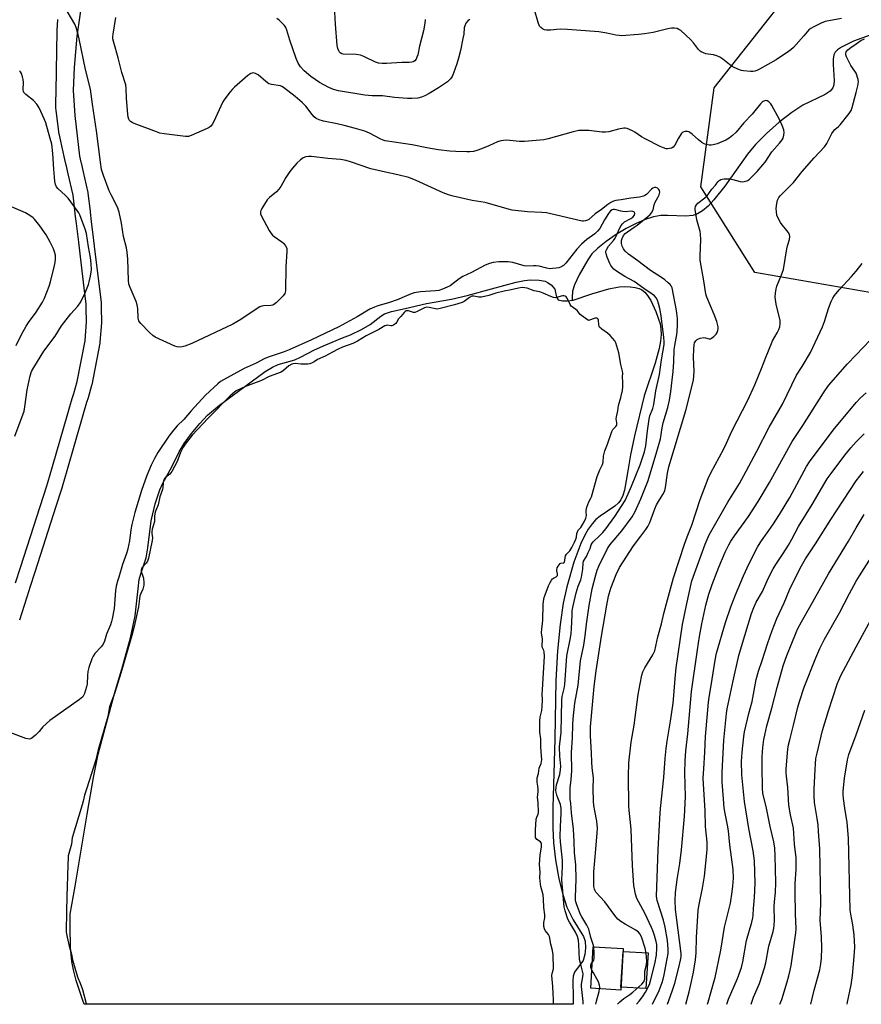
# Model space of a CAD drawing. Units: inches. Extents: x 1213766 to 1219766, y 513458 to 517458.
# Drawn here: x 1217664 to 1218002, y 513458 to 513853 of the extents above; entities that cross this region are included whole.
import ezdxf

# ---------------------------------------------------------------- set-up
doc = ezdxf.new("R2010")
doc.units = ezdxf.units.IN
doc.header["$MEASUREMENT"] = 0
for name, color, linetype in [('BLDG-Footprint', 5, 'Continuous'), ('CULTRL-Pad', 6, 'Continuous'), ('HYDRO-Single Line Stream', 4, 'Continuous'), ('HYDRO-Water Body', 4, 'Continuous'), ('NTRL-Trees', 3, 'Continuous'), ('TRANS-Street Sidewalk', 7, 'Continuous'), ('Undefined', 1, 'Continuous')]:
    doc.layers.add(name, color=color, linetype=linetype)

msp = doc.modelspace()

# ---------------------------------------------------------------- linework, layer by layer
at = {"layer": 'BLDG-Footprint', "elevation": 254.36}
msp.add_lwpolyline([(1217906.55, 513480.43), (1217905.54, 513463.79), (1217893.56, 513464.51), (1217894.56, 513481.15)], close=True, dxfattribs=at)
at = {"layer": 'CULTRL-Pad'}
msp.add_lwpolyline([(1217916.51, 513478.74), (1217915.64, 513464.4), (1217905.61, 513465), (1217906.48, 513479.35)], close=True, dxfattribs=at)
at = {"layer": 'HYDRO-Single Line Stream'}
msp.add_lwpolyline([(1218017.63, 513851.28), (1217998.94, 513844.65), (1217994.11, 513842.26), (1217992.59, 513841.22), (1217991.62, 513840.28), (1217991.05, 513839.1), (1217990.79, 513837.41), (1217990.78, 513835.25), (1217991.18, 513828.8), (1217991.05, 513827.08), (1217990.72, 513825.96), (1217989.6, 513824.59), (1217987.66, 513823.24), (1217978.71, 513818.97), (1217974.28, 513816.08), (1217969.2, 513812.15), (1217964.01, 513807.58), (1217959.68, 513803.23), (1217956.46, 513799.29), (1217947.41, 513786.48), (1217942.99, 513780.9), (1217940.63, 513778.43), (1217938.42, 513776.56), (1217936.37, 513775.3), (1217934.47, 513774.63), (1217931.63, 513774.42), (1217924.37, 513774.72), (1217921.6, 513774.66), (1217918.71, 513774.14), (1217915.38, 513773.08), (1217911.7, 513771.51), (1217907.8, 513769.5), (1217903.69, 513767.04), (1217899.66, 513764.27), (1217896.33, 513761.61), (1217893.97, 513759.29), (1217892.36, 513756.95), (1217888.84, 513750.86), (1217887, 513746.82), (1217886.19, 513744.3), (1217886.05, 513741.74), (1217886.11, 513740.7)], dxfattribs=at)
at = {"layer": 'HYDRO-Water Body'}
msp.add_lwpolyline([(1217882.21, 513740.42), (1217884.21, 513740.37), (1217886.42, 513740.75), (1217893.97, 513743.24), (1217900.8, 513745.25), (1217905, 513746.1), (1217907.03, 513746.19), (1217909.41, 513746.07), (1217911.38, 513745.81), (1217913, 513745.39), (1217914, 513744.87), (1217915.21, 513743.86), (1217916.34, 513742.52), (1217917.6, 513740.59), (1217919.7, 513736.21), (1217921.36, 513731.19), (1217921.69, 513729.15), (1217921.73, 513726.91), (1217921.46, 513724.2), (1217920.93, 513721.35), (1217919.32, 513715.44), (1217914.99, 513702.27), (1217911.12, 513686.25), (1217909.51, 513678.58), (1217908.38, 513672.24), (1217907.04, 513664.49), (1217906.41, 513662.31), (1217905.63, 513660.58), (1217904.61, 513659.32), (1217903.18, 513658.07), (1217897.25, 513653.98), (1217895.57, 513652.65), (1217894.05, 513650.99), (1217892.46, 513648.74), (1217890.99, 513646.15), (1217889.5, 513642.97), (1217886.74, 513635.5), (1217883.87, 513625.6), (1217882.45, 513619.12), (1217881.23, 513610.58), (1217880.22, 513600.02), (1217879.48, 513587.99), (1217879.08, 513564.66), (1217878.3, 513536.89), (1217878.33, 513528.95), (1217878.61, 513522.89), (1217879.42, 513516.05), (1217880.77, 513508.47), (1217882.3, 513502.1), (1217883.96, 513497.09), (1217886.48, 513492.03), (1217889.91, 513486.34), (1217890.56, 513485.36), (1217891.24, 513483.48), (1217891.44, 513480.82), (1217891.16, 513478.13), (1217890.44, 513475.71), (1217886.96, 513470.94), (1217886.48, 513469.4), (1217886.29, 513467.53), (1217886.52, 513460.85), (1217886.51, 513458.1), (1217690.25, 513458.12), (1217689.66, 513459.57), (1217687.05, 513467.66), (1217685.97, 513471.89), (1217685.29, 513475.32), (1217684.79, 513480.9), (1217684.56, 513489.33), (1217684.56, 513494.23), (1217686.66, 513505.44), (1217691.38, 513534.39), (1217693.94, 513549.1), (1217695.85, 513558.44), (1217699.21, 513570.88), (1217702.47, 513583.23), (1217705.67, 513593.58), (1217708.82, 513605.14), (1217710.72, 513613.99), (1217711.92, 513624.85), (1217712.36, 513628.55), (1217712.96, 513630.86), (1217715.11, 513637.28), (1217715.84, 513641.26), (1217717.13, 513652.14), (1217718.71, 513658.93), (1217720.54, 513664.56), (1217721.81, 513667.22), (1217725.36, 513673.8), (1217728.33, 513679.86), (1217730.37, 513683.2), (1217733.24, 513687.14), (1217736.62, 513691.23), (1217739.73, 513694.56), (1217744.5, 513698.58), (1217754.68, 513706.01), (1217762.9, 513712.02), (1217765.79, 513713.78), (1217768.08, 513714.86), (1217774.75, 513716.71), (1217777.1, 513717.77), (1217782.64, 513720.77), (1217787.15, 513722.83), (1217793.92, 513725.61), (1217797.09, 513726.85), (1217801.5, 513728.93), (1217804.98, 513730.95), (1217809.25, 513734.23), (1217810.7, 513735.17), (1217813.61, 513736.2), (1217819.09, 513737.4), (1217827.61, 513739.38), (1217837.67, 513741.04), (1217843.96, 513742.51), (1217853.76, 513745.2), (1217863.57, 513747.87), (1217867, 513748.57), (1217869.41, 513748.86), (1217872.83, 513748.77), (1217875.21, 513748.32), (1217876.18, 513747.85), (1217877.58, 513746.85), (1217878.49, 513745.96), (1217879.11, 513745.07), (1217879.85, 513741.88), (1217880.39, 513740.89)], close=True, dxfattribs=at)
at = {"layer": 'NTRL-Trees'}
msp.add_lwpolyline([(1218105.68, 513804.19), (1218011.73, 513742.76), (1217959.33, 513751.8), (1217937.65, 513786.12), (1217943.07, 513825.87), (1217990.05, 513885.5), (1218058.7, 513954.15), (1218127.36, 514028.23), (1218188.79, 514049.91), (1218233.96, 514033.65), (1218262.87, 513988.48), (1218257.45, 513936.09), (1218192.4, 513867.43)], close=True, dxfattribs=at)
at = {"layer": 'TRANS-Street Sidewalk'}
for points in [[(1217689.67, 513863.43, 0), (1217687.26, 513846.59, 0), (1217686.17, 513834.05, 0), (1217685.84, 513824.81, 0), (1217686.49, 513814.82, 0), (1217688.38, 513798.45, 0), (1217688.9, 513796.14, 0), (1217688.98, 513795.77, 0), (1217689.67, 513792.73, 0), (1217691.65, 513783.95, 0), (1217691.67, 513783.81, 0), (1217691.7, 513783.65, 0), (1217692.59, 513776.36, 0), (1217692.63, 513775.98, 0), (1217693.09, 513772.21, 0), (1217694, 513764.68, 0), (1217694.57, 513760.08, 0), (1217696.51, 513744.11, 0), (1217697.03, 513739.82, 0), (1217697.05, 513739.49, 0), (1217697.07, 513737.61, 0), (1217697.14, 513731.91, 0), (1217697.13, 513731.66, 0), (1217696.54, 513723.78, 0), (1217696.5, 513723.46, 0), (1217693.29, 513706.78, 0), (1217693.22, 513706.51, 0), (1217691.78, 513701.55, 0), (1217691.21, 513699.6, 0), (1217690.27, 513696.36, 0), (1217689.45, 513693.54, 0), (1217683.25, 513672.2, 0), (1217681.38, 513665.75, 0), (1217681.35, 513665.67, 0), (1217680.94, 513664.38, 0), (1217678.85, 513657.83, 0), (1217670.43, 513631.59, 0), (1217668.45, 513625.42, 0), (1217668.01, 513624.06, 0), (1217664.23, 513612.27, 0)], [(1217662.73, 513627.26, 0), (1217664.71, 513633.43, 0), (1217675.23, 513666.22, 0), (1217675.63, 513667.48, 0), (1217677.49, 513673.88, 0), (1217683.69, 513695.22, 0), (1217684.51, 513698.04, 0), (1217685.45, 513701.27, 0), (1217686.02, 513703.23, 0), (1217687.42, 513708.05, 0), (1217690.57, 513724.4, 0), (1217691.14, 513731.98, 0), (1217691.07, 513737.53, 0), (1217691.05, 513739.26, 0), (1217690.55, 513743.39, 0), (1217688.61, 513759.36, 0), (1217688.05, 513763.96, 0), (1217687.13, 513771.49, 0), (1217686.67, 513775.27, 0), (1217686.63, 513775.66, 0), (1217685.76, 513782.78, 0), (1217683.82, 513791.41, 0), (1217683.12, 513794.47, 0), (1217683.04, 513794.84, 0), (1217682.52, 513797.13, 0), (1217680.58, 513805.75, 0), (1217680.28, 513807.09, 0), (1217680.25, 513807.24, 0), (1217680.23, 513807.37, 0), (1217679.01, 513816.77, 0), (1217678.88, 513817.86, 0), (1217678.85, 513818.26, 0), (1217678.86, 513819.03, 0), (1217679.09, 513831.66, 0), (1217679.12, 513833.4, 0), (1217679.24, 513840.13, 0), (1217679.3, 513843.39, 0), (1217679.35, 513846.04, 0), (1217679.39, 513848.47, 0), (1217679.4, 513848.6, 0), (1217679.41, 513848.89, 0), (1217679.68, 513853.34, 0)]]:
    msp.add_polyline3d(points, dxfattribs=at)
at = {"layer": 'Undefined'}
for points, elevation in [([(1217894.73, 513481.14), (1217894.51, 513482.08), (1217893.63, 513484.92), (1217893.07, 513487.2), (1217892.72, 513488.26), (1217891.97, 513489.83), (1217889.96, 513493.14), (1217889.41, 513494.18), (1217887.9, 513498.03), (1217887.57, 513499.16), (1217887.46, 513499.92), (1217887.44, 513501.06), (1217887.69, 513508.31), (1217887.52, 513514.01), (1217887.07, 513518.91), (1217886.9, 513523.38), (1217886.59, 513528.43), (1217885.78, 513534.94), (1217885.58, 513538.62), (1217885.33, 513540.4), (1217885.26, 513541.54), (1217885.33, 513544.98), (1217885.67, 513548.29), (1217885.91, 513551.86), (1217885.8, 513559.09), (1217886.26, 513565.09), (1217886.31, 513570.36), (1217886.43, 513572.65), (1217887.17, 513578.94), (1217888.44, 513586.14), (1217889.47, 513595.88), (1217890.78, 513602.29), (1217891.29, 513605.94), (1217891.82, 513610.63), (1217892.87, 513618.19), (1217894.11, 513624.8), (1217895.54, 513630.48), (1217896.16, 513632.36), (1217896.82, 513633.97), (1217900.21, 513640.98), (1217901.37, 513642.61), (1217906.06, 513648.08), (1217910.12, 513653.77), (1217911.33, 513655.84), (1217913.6, 513660.95), (1217916.51, 513668.34), (1217920.1, 513680.01), (1217921.52, 513685.06), (1217922.16, 513689.43), (1217922.55, 513691.46), (1217924.5, 513697.59), (1217925.18, 513700.56), (1217925.66, 513704.04), (1217926.61, 513712.01), (1217926.85, 513715.95), (1217927, 513720.92), (1217927.23, 513722.48), (1217928.14, 513726.9), (1217928.25, 513728.06), (1217928.33, 513730.69), (1217928.32, 513733.31), (1217927.97, 513736.51), (1217926.17, 513745.69), (1217925.81, 513746.47), (1217925.47, 513746.92), (1217924.63, 513747.71), (1217923.26, 513748.81), (1217921.89, 513749.79), (1217917.45, 513752.66), (1217912.47, 513756.5), (1217909.6, 513758.45), (1217908.67, 513759.18), (1217907.37, 513760.4), (1217906.65, 513761.32), (1217906.15, 513762.37), (1217905.89, 513763.48), (1217905.93, 513764.6), (1217906.13, 513765.43), (1217906.74, 513766.7), (1217907.35, 513767.47), (1217908.25, 513768.17), (1217910.98, 513769.93), (1217912.17, 513770.8), (1217916.48, 513774.34), (1217917.34, 513775.13), (1217917.89, 513775.77), (1217918.53, 513776.92), (1217919.03, 513778.97), (1217919.38, 513779.97), (1217920.49, 513781.92), (1217920.97, 513782.96), (1217921.27, 513784.02), (1217921.17, 513784.75), (1217920.9, 513785.18), (1217920.31, 513785.7), (1217919.71, 513785.92), (1217919.09, 513785.9), (1217918.44, 513785.61), (1217917.98, 513785.26), (1217915.86, 513783.09), (1217915.23, 513782.68), (1217914.73, 513782.47), (1217913.11, 513782.1), (1217909.58, 513781.68), (1217905.8, 513780.96), (1217903.62, 513780.67), (1217902.61, 513780.41), (1217901.58, 513779.9), (1217900.36, 513779.1), (1217897.82, 513777.03), (1217895.32, 513775.3), (1217892.72, 513773.11), (1217892.23, 513772.83), (1217891.47, 513772.54), (1217890.67, 513772.39), (1217890.12, 513772.41), (1217875.73, 513775.7), (1217873.91, 513775.88), (1217868.13, 513776.16), (1217861.96, 513776.82), (1217859.96, 513777.33), (1217851.21, 513779.89), (1217845.91, 513780.76), (1217838.29, 513782.47), (1217836.43, 513783), (1217834.31, 513783.8), (1217823.41, 513788.74), (1217820.54, 513789.9), (1217816.09, 513791.02), (1217811.11, 513792.08), (1217805.29, 513793.45), (1217797.1, 513796.22), (1217795.4, 513796.72), (1217793.06, 513797.14), (1217788.08, 513797.54), (1217781.45, 513798.3), (1217780.32, 513798.35), (1217779.21, 513798.19), (1217778.15, 513797.79), (1217777.03, 513796.98), (1217775.59, 513795.64), (1217773.88, 513793.7), (1217772.82, 513792.31), (1217771.15, 513789.88), (1217769.12, 513786.35), (1217768.36, 513785.19), (1217767.36, 513784.18), (1217764.64, 513781.97), (1217763.66, 513780.92), (1217761.48, 513777.43), (1217761.1, 513776.67), (1217760.94, 513776.17), (1217760.98, 513775.4), (1217761.29, 513774.63), (1217764.49, 513768.69), (1217765.24, 513767.45), (1217765.78, 513766.8), (1217766.42, 513766.26), (1217769.62, 513764.1), (1217770.22, 513763.62), (1217771.07, 513762.56), (1217771.52, 513761.59), (1217771.61, 513760.19), (1217771.19, 513754.11), (1217771, 513744.5), (1217770.78, 513743.43), (1217770.14, 513742.5), (1217767.39, 513739.75), (1217766.26, 513738.86), (1217765.75, 513738.66), (1217765.2, 513738.56), (1217762.26, 513738.42), (1217761.49, 513738.27), (1217760.75, 513738.01), (1217759.24, 513737.13), (1217753.14, 513733), (1217749.88, 513731.13), (1217733.47, 513723.32), (1217730.64, 513722.17), (1217729.52, 513721.95), (1217728.36, 513721.87), (1217727.51, 513721.93), (1217726.67, 513722.18), (1217718.78, 513725.83), (1217717.78, 513726.47), (1217716.49, 513727.67), (1217712.94, 513731.29), (1217712.4, 513731.96), (1217712.13, 513732.45), (1217711.92, 513733.5), (1217711.75, 513737.32), (1217711.52, 513738.77), (1217711.04, 513740.13), (1217708.66, 513745.77), (1217708.21, 513747.11), (1217707.99, 513748.74), (1217707.74, 513757.12), (1217707.49, 513759.96), (1217707.22, 513761.65), (1217706.05, 513766.28), (1217705.27, 513771.66), (1217704.27, 513775.95), (1217703.78, 513777.63), (1217703.21, 513778.89), (1217701.04, 513782.97), (1217700.27, 513784.58), (1217697.92, 513790.71), (1217697.2, 513793.19), (1217696.73, 513796.07), (1217695.23, 513808.6), (1217693.57, 513819.4), (1217692.77, 513825.38), (1217690.82, 513833.23), (1217688.27, 513845.65), (1217687.85, 513847.35), (1217687.03, 513850.15), (1217686.47, 513851.49), (1217682.06, 513859.01)], 254), ([(1217827.04, 513853.3), (1217826.96, 513851.88), (1217826.46, 513848.78), (1217824.84, 513842.6), (1217824.11, 513839.21), (1217823.78, 513838.16), (1217823.44, 513837.43), (1217822.97, 513836.81), (1217822.29, 513836.36), (1217821.77, 513836.19), (1217820.6, 513836.1), (1217817.73, 513836.14), (1217811.53, 513835.65), (1217809.8, 513835.67), (1217808.3, 513835.88), (1217807.19, 513836.22), (1217802.52, 513838.53), (1217801.19, 513839.05), (1217799.44, 513839.27), (1217794.15, 513839.47), (1217793.65, 513839.61), (1217793.03, 513839.96), (1217792.68, 513840.27), (1217792.37, 513840.72), (1217791.98, 513841.76), (1217791.79, 513842.91), (1217791.04, 513851.42), (1217790.74, 513858.67)], 260), ([(1217994.23, 513853.8), (1217987.64, 513852.56), (1217986, 513851.93), (1217982.79, 513850.31), (1217981.87, 513849.76), (1217981.08, 513849.13), (1217979.09, 513846.77), (1217974.87, 513842.12), (1217973.85, 513841.15), (1217972.93, 513840.45), (1217967.92, 513837.1), (1217961.2, 513833.37), (1217960.16, 513832.86), (1217959.37, 513832.59), (1217958.55, 513832.46), (1217957.7, 513832.46), (1217954.83, 513832.7), (1217953.99, 513832.86), (1217953.18, 513833.14), (1217951.08, 513834.08), (1217949.82, 513834.77), (1217946.59, 513837.43), (1217945.38, 513838.2), (1217944.09, 513838.72), (1217942.77, 513839.12), (1217940.59, 513839.42), (1217939.75, 513839.62), (1217937.86, 513840.38), (1217937.39, 513840.68), (1217936.79, 513841.27), (1217934.72, 513844.01), (1217933.53, 513845.29), (1217929.64, 513848.88), (1217928.94, 513849.39), (1217928.17, 513849.72), (1217927.06, 513849.92), (1217925.93, 513849.93), (1217924.5, 513849.65), (1217918.55, 513848.16), (1217915.08, 513847.55), (1217912.73, 513847.28), (1217905.84, 513846.85), (1217904.96, 513846.87), (1217903.54, 513847.04), (1217899.97, 513847.86), (1217896.83, 513848.37), (1217884.16, 513849.37), (1217881.31, 513849.46), (1217877.44, 513849.03), (1217876.58, 513849), (1217875.75, 513849.07), (1217874.96, 513849.24), (1217874.21, 513849.56), (1217873.54, 513850.07), (1217873.02, 513850.73), (1217872.48, 513852.09), (1217870.91, 513857.29)], 258), ([(1217904.24, 513458.1), (1217905.23, 513459.14), (1217906.85, 513460.44), (1217909.23, 513462.08), (1217910.37, 513462.96), (1217913.99, 513466.13), (1217914.78, 513467.08), (1217914.99, 513467.49), (1217915.18, 513468.22), (1217915.2, 513471.33), (1217915.85, 513473.95), (1217915.99, 513475.35), (1217915.83, 513478.47), (1217915.43, 513480.67), (1217913.88, 513485.15), (1217913.28, 513486.38), (1217912.73, 513487.01), (1217911.64, 513487.83), (1217907.3, 513490.23), (1217905.58, 513491.37), (1217904.46, 513492.27), (1217903.17, 513493.76), (1217899.16, 513499.24), (1217895.58, 513503.11), (1217895.27, 513503.59), (1217894.98, 513504.35), (1217894.83, 513505.42), (1217894.77, 513507.09), (1217894.83, 513511.32), (1217895.51, 513520.42), (1217896.17, 513526.91), (1217896.27, 513528.77), (1217895.99, 513531.63), (1217895.14, 513535.8), (1217894.83, 513537.86), (1217894.68, 513539.58), (1217894.49, 513544.59), (1217894.63, 513548.97), (1217894.16, 513553.06), (1217893.99, 513555.26), (1217893.88, 513558.99), (1217893.45, 513565.81), (1217893.45, 513569.43), (1217894.94, 513585.63), (1217895.77, 513591.9), (1217897.88, 513605.86), (1217899.96, 513618.34), (1217900.68, 513621.89), (1217901.62, 513625.17), (1217903.69, 513630.61), (1217905.12, 513633.4), (1217910.72, 513642.06), (1217913.59, 513645.97), (1217915.69, 513648.65), (1217916.48, 513649.85), (1217917.2, 513651.43), (1217919.23, 513656.96), (1217919.9, 513658.59), (1217920.66, 513659.89), (1217922.52, 513662.68), (1217923.26, 513664.14), (1217923.59, 513665.53), (1217924.4, 513671.26), (1217924.92, 513673.8), (1217931.75, 513696.45), (1217933.58, 513703.73), (1217934.71, 513708.76), (1217934.94, 513710.16), (1217935.07, 513712.14), (1217934.83, 513717.86), (1217934.88, 513721.04), (1217935, 513722.76), (1217935.23, 513723.57), (1217935.65, 513724.31), (1217936.23, 513724.91), (1217936.71, 513725.19), (1217937.51, 513725.48), (1217938.91, 513725.72), (1217939.64, 513725.63), (1217941.09, 513725.19), (1217941.56, 513725.23), (1217942, 513725.43), (1217942.87, 513726.06), (1217943.86, 513727.04), (1217944.31, 513727.74), (1217944.57, 513728.56), (1217944.66, 513729.14), (1217944.63, 513729.96), (1217944.43, 513731.03), (1217944.11, 513732.12), (1217943.09, 513734.9), (1217940.13, 513741.95), (1217939.87, 513742.76), (1217939.59, 513744.03), (1217938.93, 513748.42), (1217937.47, 513756.79), (1217937.44, 513758.55), (1217937.71, 513765.08), (1217937.6, 513767.14), (1217937.38, 513768.31), (1217936.17, 513772.96), (1217935.81, 513774.69), (1217935.46, 513776.98), (1217935.45, 513777.55), (1217935.56, 513778.24), (1217935.94, 513779.01), (1217936.47, 513779.59), (1217939.38, 513781.8), (1217940.23, 513782.54), (1217942.17, 513785.21), (1217943.64, 513786.89), (1217944.51, 513788.14), (1217945.07, 513788.7), (1217945.74, 513789.13), (1217946.24, 513789.3), (1217947.07, 513789.4), (1217949.39, 513789.33), (1217950.52, 513789.14), (1217953.52, 513788.31), (1217954.33, 513788.2), (1217955.11, 513788.27), (1217956.11, 513788.55), (1217956.57, 513788.78), (1217957.22, 513789.27), (1217960.26, 513792.3), (1217962.61, 513794.95), (1217963.51, 513796.11), (1217966.24, 513800.2), (1217969.34, 513803.74), (1217970.4, 513805.07), (1217970.81, 513805.78), (1217971.09, 513806.86), (1217971.16, 513807.99), (1217970.99, 513809.12), (1217970.39, 513810.78), (1217969.35, 513813.23), (1217966.24, 513818.84), (1217965.75, 513819.52), (1217964.98, 513820.25), (1217964.33, 513820.65), (1217963.66, 513820.77), (1217962.73, 513820.42), (1217962.3, 513820.12), (1217961.7, 513819.56), (1217958.36, 513815.32), (1217955.02, 513811.93), (1217951.94, 513808.18), (1217950.42, 513806.78), (1217949.03, 513805.66), (1217947.78, 513804.92), (1217944.33, 513803.43), (1217942.68, 513803.03), (1217941.84, 513802.94), (1217941, 513802.95), (1217939.9, 513803.15), (1217939.11, 513803.43), (1217938.13, 513804), (1217936.75, 513805.03), (1217934.23, 513807.34), (1217933.36, 513808.01), (1217932.87, 513808.23), (1217932.35, 513808.34), (1217931.28, 513808.38), (1217930.56, 513808.18), (1217930.16, 513807.86), (1217929.81, 513807.44), (1217928.75, 513805.69), (1217927.29, 513802.95), (1217926.64, 513802.14), (1217925.97, 513801.77), (1217925.2, 513801.54), (1217924.4, 513801.43), (1217923.85, 513801.47), (1217922.72, 513801.79), (1217921.33, 513802.36), (1217915.37, 513805.4), (1217913.95, 513806.23), (1217911.27, 513808.11), (1217910.26, 513808.71), (1217908.17, 513809.54), (1217907.36, 513809.71), (1217906.81, 513809.72), (1217904.61, 513809.38), (1217900.78, 513808.31), (1217899.51, 513808.11), (1217898.09, 513808.15), (1217892.79, 513808.76), (1217890.18, 513808.86), (1217888.75, 513808.81), (1217886.42, 513808.29), (1217876.39, 513805.46), (1217874.65, 513805.09), (1217866.94, 513804.35), (1217864.89, 513804.42), (1217859.73, 513804.88), (1217858.58, 513804.82), (1217857.45, 513804.64), (1217856.08, 513804.2), (1217852.64, 513802.58), (1217849.7, 513801.4), (1217847.81, 513800.7), (1217846.41, 513800.37), (1217844.97, 513800.2), (1217843.79, 513800.19), (1217839.34, 513800.32), (1217836.99, 513800.52), (1217832.35, 513801.09), (1217827.81, 513801.88), (1217821.92, 513803.03), (1217811.04, 513804.68), (1217810.23, 513804.91), (1217809, 513805.46), (1217804.78, 513807.77), (1217802.83, 513808.47), (1217799.13, 513809.59), (1217794.56, 513810.74), (1217791.7, 513811.42), (1217786.24, 513812.51), (1217784.59, 513813.02), (1217783.34, 513813.64), (1217782.49, 513814.34), (1217781.76, 513815.17), (1217779.12, 513818.59), (1217777.68, 513820.07), (1217774.97, 513822.4), (1217770.24, 513826.05), (1217769.5, 513826.49), (1217768.96, 513826.68), (1217765.47, 513827.26), (1217764.37, 513827.59), (1217763.17, 513828.41), (1217760.01, 513831.16), (1217759.05, 513831.68), (1217758.08, 513831.89), (1217757.61, 513831.86), (1217757.11, 513831.67), (1217755.95, 513830.84), (1217750.56, 513826.23), (1217749.75, 513825.39), (1217748.81, 513824.26), (1217746.64, 513821.48), (1217745.83, 513820.26), (1217742.12, 513812.18), (1217741.58, 513811.15), (1217741.07, 513810.49), (1217740.39, 513810), (1217739.62, 513809.6), (1217733.13, 513806.73), (1217732.03, 513806.41), (1217730.88, 513806.39), (1217722.38, 513807.45), (1217720.65, 513807.75), (1217719.24, 513808.22), (1217710.3, 513811.67), (1217709.49, 513812.02), (1217708.77, 513812.46), (1217708.43, 513812.85), (1217708.19, 513813.33), (1217707.94, 513814.15), (1217707.73, 513815.3), (1217707.21, 513821.69), (1217707.1, 513825.64), (1217706.91, 513827.06), (1217705.31, 513832.11), (1217703.82, 513837.95), (1217702.1, 513844.13), (1217701.78, 513845.55), (1217701.72, 513846.35), (1217701.8, 513847.5), (1217702.87, 513854.19)], 256), ([(1217845.06, 513853.39), (1217844.35, 513852.89), (1217843.45, 513851.81), (1217842.94, 513850.82), (1217842.77, 513850.04), (1217842.53, 513847.52), (1217842.25, 513845.78), (1217841.28, 513840.89), (1217840.49, 513837.78), (1217839.84, 513835.54), (1217838.42, 513831.74), (1217837.85, 513830.42), (1217837.26, 513829.49), (1217836.76, 513828.97), (1217836, 513828.33), (1217832.49, 513825.92), (1217828.7, 513823.65), (1217826.88, 513822.66), (1217825.54, 513822.16), (1217824.15, 513821.82), (1217821.79, 513821.64), (1217820.02, 513821.65), (1217814.74, 513822.1), (1217809.89, 513822.7), (1217805.82, 513822.77), (1217802.85, 513823.02), (1217792.27, 513824.7), (1217790.3, 513825.27), (1217788.38, 513825.99), (1217784.63, 513828.07), (1217781.21, 513830.42), (1217778.47, 513832.68), (1217776.99, 513834.4), (1217776.07, 513835.82), (1217775.31, 513837.67), (1217772.82, 513845.02), (1217771.56, 513849.12), (1217771.14, 513850.17), (1217770.69, 513850.87), (1217769.73, 513851.9), (1217768.49, 513853.06), (1217767.59, 513853.72)], 258), ([(1218000, 513843.56), (1218001.95, 513844.86), (1218003.42, 513845.54)], 258), ([(1218000, 513831.76), (1217999.53, 513832.64), (1217997.91, 513834.89), (1217997.46, 513835.65), (1217996.21, 513838.33), (1217995.94, 513839.14), (1217995.88, 513839.66), (1217996.08, 513840.4), (1217996.75, 513841.21), (1217997.88, 513842.09), (1218000, 513843.56)], 258), ([(1217662.43, 513686.11), (1217666.09, 513696.15), (1217666.43, 513697.84), (1217667.31, 513704.72), (1217668.53, 513710.28), (1217669.1, 513712.12), (1217669.96, 513713.69), (1217674.07, 513720.28), (1217678.56, 513726.31), (1217681.09, 513730.36), (1217684.82, 513735.23), (1217687.68, 513738.32), (1217688.63, 513739.66), (1217690.31, 513743.02), (1217691.95, 513746.92), (1217692.26, 513748.03), (1217692.73, 513750.33), (1217693.03, 513752.05), (1217693.1, 513752.92), (1217693.02, 513755.24), (1217692.8, 513757.85), (1217691.98, 513762.15), (1217691.14, 513767.43), (1217690.63, 513769.13), (1217688.46, 513774.96), (1217688.09, 513775.75), (1217687.46, 513776.73), (1217683.76, 513781.65), (1217682.77, 513782.73), (1217679.68, 513785.48), (1217679.18, 513786.17), (1217678.71, 513787.17), (1217678.48, 513788.31), (1217678.29, 513790.07), (1217678.01, 513793.31), (1217677.67, 513799.51), (1217677.18, 513803.35), (1217676.62, 513805.63), (1217674.79, 513811.82), (1217674.22, 513813.49), (1217672.18, 513817.83), (1217671.28, 513819.35), (1217669.91, 513820.8), (1217666.75, 513823.2), (1217666.04, 513823.99), (1217665.84, 513824.45), (1217665.73, 513825.24), (1217665.84, 513828.1), (1217665.8, 513829.23), (1217665.53, 513830.32), (1217665.02, 513831.63), (1217664.63, 513832.35), (1217664.28, 513832.79)], 252), ([(1218000, 513824.11), (1218000.72, 513826.75), (1218000.96, 513828.38), (1218000.8, 513829.27), (1218000, 513831.76)], 258), ([(1217911.95, 513458.1), (1217912.98, 513459.29), (1217914.36, 513461.13), (1217915.51, 513463.02), (1217917.07, 513466.05), (1217917.56, 513467.46), (1217919.3, 513474.3), (1217919.86, 513477.78), (1217920.11, 513480.81), (1217920.02, 513482.16), (1217919.82, 513483.24), (1217919.14, 513485.67), (1217918.58, 513487.31), (1217917.9, 513488.96), (1217915.25, 513494.72), (1217912.06, 513500.59), (1217911.52, 513502.28), (1217910.78, 513505.78), (1217910.24, 513513.86), (1217909.76, 513528.19), (1217909.55, 513531.01), (1217908.97, 513535.92), (1217908.84, 513537.81), (1217908.62, 513549.72), (1217908.79, 513555), (1217909.8, 513563.3), (1217910.92, 513570.16), (1217912.5, 513582.38), (1217913.3, 513586.67), (1217914.04, 513590.15), (1217914.48, 513591.53), (1217915.2, 513593.07), (1217918.49, 513598.4), (1217918.9, 513599.19), (1217919.2, 513599.99), (1217920.51, 513605.59), (1217921.99, 513610.83), (1217922.91, 513614.92), (1217923.93, 513618.95), (1217926.7, 513629.22), (1217931.1, 513642.83), (1217932.17, 513645.77), (1217934.11, 513650.45), (1217937.46, 513660.66), (1217940.68, 513669.16), (1217941.75, 513671.39), (1217946.94, 513681.01), (1217948.07, 513683.33), (1217950.1, 513688.11), (1217956.51, 513700.55), (1217959.32, 513706.73), (1217960.82, 513710.27), (1217962.05, 513713.28), (1217963.87, 513718.15), (1217966.02, 513723.34), (1217966.52, 513724.41), (1217968.37, 513727.61), (1217969, 513728.89), (1217969.39, 513729.93), (1217969.57, 513731.36), (1217969.51, 513732.51), (1217967.94, 513739.1), (1217967.59, 513741.94), (1217967.64, 513743.51), (1217967.9, 513745.18), (1217968.18, 513746.27), (1217970.11, 513750.82), (1217970.85, 513752.96), (1217972.28, 513761.36), (1217972.54, 513762.51), (1217973.28, 513765.04), (1217973.44, 513766.26), (1217973.25, 513766.99), (1217972.71, 513767.94), (1217971.7, 513769.31), (1217970.36, 513770.9), (1217969.72, 513771.84), (1217968.79, 513773.58), (1217968.25, 513774.86), (1217968.02, 513776.11), (1217968.01, 513777.44), (1217968.21, 513779.49), (1217968.53, 513780.89), (1217969, 513781.87), (1217969.51, 513782.55), (1217974.96, 513787.95), (1217978.41, 513792.37), (1217983.23, 513797.88), (1217987.29, 513802.24), (1217988.24, 513803.63), (1217990.32, 513807.61), (1217990.9, 513808.56), (1217991.54, 513809.25), (1217992.93, 513810.36), (1217993.69, 513811.12), (1217997.22, 513815.66), (1217997.99, 513816.85), (1217998.5, 513818), (1218000, 513824.11)], 258), ([(1217662.92, 513722.54), (1217665.06, 513726.92), (1217666.88, 513730.25), (1217667.86, 513731.69), (1217671.01, 513735.82), (1217673.56, 513739.93), (1217674.29, 513741.48), (1217676.18, 513746.3), (1217676.69, 513747.99), (1217678.35, 513754.67), (1217678.58, 513755.84), (1217678.68, 513757.27), (1217678.66, 513758.7), (1217678.38, 513760.03), (1217677.86, 513761.36), (1217676.54, 513764.02), (1217674.94, 513766.91), (1217672.43, 513770.5), (1217670.29, 513773.15), (1217669.7, 513773.75), (1217668.81, 513774.42), (1217666.64, 513775.72), (1217660.14, 513778.53)], 250), ([(1217890.46, 513458.1), (1217890.44, 513459.2), (1217889.77, 513465.18), (1217889.83, 513466.17), (1217890.36, 513469.16), (1217890.44, 513470.26), (1217890.27, 513471.36), (1217889.36, 513474.63), (1217889.08, 513476.03), (1217888.76, 513481.92), (1217888.55, 513483.89), (1217888.15, 513485.24), (1217887.37, 513487.07), (1217885.03, 513491.07), (1217884.4, 513492.32), (1217883.25, 513495.55), (1217882.87, 513497.22), (1217881.98, 513508), (1217882.21, 513513.43), (1217882.16, 513515.75), (1217881.98, 513518.39), (1217881.44, 513523.24), (1217881.3, 513525.44), (1217881.37, 513529.49), (1217881.72, 513534.69), (1217881.7, 513536.76), (1217881.4, 513538.24), (1217880.29, 513540.93), (1217879.93, 513542), (1217879.66, 513543.09), (1217879.56, 513543.92), (1217879.62, 513545.07), (1217879.81, 513546.22), (1217881.1, 513550.32), (1217881.43, 513552.23), (1217881.47, 513553.62), (1217881.17, 513557.63), (1217881.03, 513561.44), (1217881.1, 513562.62), (1217881.66, 513567.23), (1217881.91, 513580.14), (1217882.11, 513581.59), (1217882.85, 513584.88), (1217883.11, 513586.42), (1217883.99, 513597.96), (1217885.44, 513605.2), (1217885.71, 513606.88), (1217885.86, 513608.75), (1217886.01, 513614.35), (1217886.14, 513616.03), (1217886.48, 513617.98), (1217887.67, 513623.19), (1217888.51, 513625.91), (1217889.53, 513628.51), (1217889.84, 513629.57), (1217890.33, 513632.74), (1217890.52, 513635.25), (1217890.68, 513635.92), (1217891.77, 513637.79), (1217892.55, 513639.39), (1217893.26, 513641.03), (1217893.74, 513642.56), (1217894.04, 513643.19), (1217894.54, 513643.77), (1217897.1, 513646.06), (1217898.38, 513647.45), (1217899.61, 513648.95), (1217903.21, 513653.83), (1217907.28, 513660.3), (1217908.59, 513662.98), (1217909.91, 513666.08), (1217913.3, 513674.59), (1217915.11, 513679.81), (1217915.65, 513682.28), (1217916.31, 513688.28), (1217917, 513692.9), (1217917.31, 513694.25), (1217918.41, 513697.23), (1217918.83, 513698.86), (1217919.66, 513704.3), (1217921.1, 513710.92), (1217921.95, 513716.7), (1217922.95, 513722.84), (1217923, 513724.15), (1217922.87, 513725.76), (1217921.78, 513734.4), (1217921.28, 513737.39), (1217920.78, 513739.33), (1217920.31, 513740.68), (1217919.79, 513741.62), (1217919.12, 513742.44), (1217918.18, 513743.16), (1217914.85, 513745.32), (1217910.91, 513748.13), (1217907.25, 513750.26), (1217903.51, 513752.58), (1217902.84, 513753.12), (1217902.07, 513753.94), (1217901.57, 513754.62), (1217901.16, 513755.4), (1217900.15, 513757.89), (1217899.69, 513759.28), (1217899.62, 513759.84), (1217899.65, 513760.31), (1217899.94, 513761.21), (1217900.67, 513762.32), (1217902.65, 513764.71), (1217903.28, 513765.59), (1217903.83, 513766.6), (1217905.11, 513769.5), (1217905.77, 513770.71), (1217906.24, 513771.38), (1217907.08, 513772.09), (1217909.61, 513773.52), (1217910.36, 513774.05), (1217911.03, 513774.86), (1217911.22, 513775.5), (1217911.03, 513776.02), (1217910.45, 513776.31), (1217909.73, 513776.36), (1217907.51, 513776.19), (1217906.36, 513776.22), (1217905.55, 513776.39), (1217903.67, 513776.99), (1217903.11, 513777.07), (1217902.56, 513777.04), (1217902.12, 513776.9), (1217901.52, 513776.51), (1217900.59, 513775.43), (1217899.01, 513773), (1217897.16, 513769.49), (1217896.3, 513768.33), (1217895.22, 513767.37), (1217892.01, 513765.09), (1217889.82, 513763.17), (1217888.01, 513761.22), (1217883.56, 513755.58), (1217882.56, 513754.62), (1217881.44, 513753.99), (1217880.69, 513753.73), (1217879.59, 513753.51), (1217878.19, 513753.35), (1217877.09, 513753.34), (1217875.96, 513753.52), (1217872.78, 513754.29), (1217871.62, 513754.49), (1217870.54, 513754.51), (1217867.87, 513754.37), (1217866.79, 513754.45), (1217862.27, 513755.78), (1217860.39, 513756.03), (1217858.15, 513756.09), (1217856.7, 513756.02), (1217854.33, 513755.78), (1217852.93, 513755.47), (1217851.13, 513754.72), (1217845.73, 513751.86), (1217842.18, 513750.26), (1217840.73, 513749.3), (1217837.09, 513746.51), (1217835.85, 513745.86), (1217834.04, 513745.08), (1217832.58, 513744.64), (1217831.26, 513744.4), (1217825.2, 513743.98), (1217822.69, 513743.64), (1217821.45, 513743.22), (1217817.73, 513741.58), (1217816.2, 513740.98), (1217812.31, 513739.68), (1217808.02, 513738.43), (1217806.68, 513737.94), (1217804.93, 513737.06), (1217799.82, 513733.97), (1217792.43, 513729.93), (1217781.49, 513724.81), (1217772.55, 513720.79), (1217770.48, 513719.99), (1217764.11, 513717.83), (1217762.52, 513717.18), (1217759.25, 513715.47), (1217754.39, 513713.24), (1217746.14, 513708.78), (1217744.96, 513708.01), (1217743.87, 513707.15), (1217738.96, 513702.58), (1217733.14, 513696.24), (1217730.16, 513692.78), (1217727.6, 513690.28), (1217726.06, 513688.58), (1217724.17, 513686.05), (1217719.79, 513679.58), (1217718.41, 513677.19), (1217717.1, 513674.51), (1217715.37, 513670.33), (1217713.19, 513664.27), (1217710.59, 513655.43), (1217709.32, 513650.7), (1217708.91, 513648.57), (1217708.36, 513644.1), (1217707.61, 513640.4), (1217707.22, 513639.06), (1217705.65, 513634.57), (1217704.08, 513629.58), (1217703.58, 513627.91), (1217703.1, 513625.9), (1217702.83, 513624.2), (1217702.21, 513616.92), (1217701.49, 513612.86), (1217701.22, 513611.73), (1217700.75, 513610.38), (1217699.22, 513606.71), (1217698.32, 513603.81), (1217697.81, 513602.63), (1217697.03, 513601.55), (1217694.51, 513598.89), (1217693.77, 513597.8), (1217693.3, 513596.81), (1217692.15, 513593.29), (1217691.73, 513591.65), (1217691.52, 513590), (1217691.38, 513586.77), (1217691.16, 513585.47), (1217690.3, 513582.8), (1217689.66, 513581.56), (1217689.06, 513580.94), (1217688.36, 513580.4), (1217676.47, 513571.93), (1217673.68, 513569.47), (1217673.11, 513568.84), (1217672.14, 513567.52), (1217670.69, 513566.11), (1217669.16, 513564.86), (1217668.7, 513564.62), (1217668.2, 513564.53), (1217667.68, 513564.59), (1217666.86, 513564.82), (1217660.77, 513567.03)], 252), ([(1218000, 513752.39), (1218002.43, 513755.36)], 260), ([(1217918.36, 513458.1), (1217920.93, 513463.66), (1217922.19, 513466.8), (1217922.6, 513468.15), (1217923, 513469.87), (1217924.58, 513478.52), (1217924.64, 513480.21), (1217924.38, 513483.66), (1217923.41, 513489.09), (1217922.72, 513491.8), (1217920.24, 513499.7), (1217919.88, 513501.44), (1217920.53, 513520.05), (1217921.25, 513532.7), (1217921.56, 513536.7), (1217922.91, 513549.12), (1217923.4, 513556.71), (1217923.77, 513560.77), (1217924.16, 513563.66), (1217925.52, 513571.7), (1217926.61, 513578.89), (1217926.94, 513582.03), (1217927.39, 513588.91), (1217927.86, 513593.11), (1217930.36, 513610.53), (1217931.93, 513618.31), (1217934.08, 513628.02), (1217939.46, 513642.8), (1217941, 513646.54), (1217948.5, 513659.68), (1217953.17, 513667.15), (1217955.95, 513672.03), (1217960.16, 513680.03), (1217965.11, 513689.74), (1217970.47, 513698.98), (1217976.14, 513710.6), (1217978.4, 513714.06), (1217981.66, 513719.67), (1217986.49, 513729.93), (1217987.3, 513732.12), (1217989, 513737.32), (1217990.05, 513740.13), (1217990.65, 513741.47), (1217991.42, 513742.63), (1217993.22, 513744.81), (1217998.18, 513750.26), (1218000, 513752.39)], 260), ([(1218000, 513718.72), (1218005.63, 513724.6)], 262), ([(1217924.37, 513458.1), (1217924.86, 513459.68), (1217926.33, 513463.77), (1217927.24, 513466.62), (1217928.9, 513472.89), (1217929.53, 513475.76), (1217929.77, 513477.2), (1217929.81, 513478.34), (1217929.71, 513479.5), (1217927.61, 513496.13), (1217927.44, 513499.9), (1217927.6, 513502.79), (1217927.84, 513505.14), (1217928.33, 513508.97), (1217929.22, 513514.63), (1217929.91, 513520.14), (1217931.16, 513533.42), (1217931.5, 513541.33), (1217931.23, 513550.96), (1217931.37, 513555.81), (1217931.72, 513559.87), (1217932.46, 513566.61), (1217934.02, 513583.58), (1217936.32, 513600.31), (1217937.17, 513605.67), (1217938.17, 513610.8), (1217939.78, 513618.26), (1217940.98, 513622.74), (1217942.23, 513626.63), (1217944.94, 513633.56), (1217947.53, 513639.58), (1217948.96, 513642.47), (1217949.81, 513643.97), (1217951.23, 513646.11), (1217956.89, 513653.87), (1217960.71, 513659.9), (1217965.31, 513667.56), (1217974.4, 513683.93), (1217978.7, 513690.46), (1217986.89, 513703.53), (1217989, 513706.45), (1217993.72, 513711.97), (1217996.44, 513714.98), (1218000, 513718.72)], 262), ([(1218000, 513699.6), (1218001.79, 513701.47), (1218004.01, 513703.45)], 264), ([(1217931.65, 513458.1), (1217933.04, 513463.11), (1217934.03, 513467.31), (1217934.76, 513470.97), (1217935.55, 513475.9), (1217935.81, 513478.69), (1217935.91, 513484.95), (1217936.64, 513495.71), (1217936.89, 513497.47), (1217938.32, 513504.65), (1217939.15, 513509.52), (1217940.19, 513520.04), (1217940.28, 513521.5), (1217940.25, 513523.21), (1217939.6, 513529.4), (1217939.45, 513535.85), (1217938.75, 513546.44), (1217938.7, 513548.97), (1217938.85, 513552.66), (1217939.29, 513559.27), (1217939.61, 513565.59), (1217940.76, 513579.38), (1217941.05, 513581.4), (1217941.91, 513586.02), (1217943.41, 513596.27), (1217943.97, 513599.05), (1217947.6, 513611.32), (1217949.77, 513617.67), (1217951.58, 513622.47), (1217954.83, 513630.09), (1217957.06, 513634.98), (1217960.64, 513641.83), (1217962.08, 513644.17), (1217966.64, 513650.58), (1217969.3, 513654.7), (1217973.37, 513661.56), (1217980.14, 513673.91), (1217981.32, 513675.85), (1217990.88, 513688.53), (1218000, 513699.6)], 264), ([(1217940.39, 513458.09), (1217940.6, 513458.97), (1217943.13, 513467.45), (1217943.49, 513468.89), (1217945.73, 513479.79), (1217947.23, 513489.04), (1217949.59, 513498.64), (1217950.31, 513503.2), (1217950.59, 513505.52), (1217950.82, 513508.66), (1217950.63, 513512.21), (1217949.4, 513522.1), (1217948.86, 513527.78), (1217948.47, 513530), (1217947.44, 513534.73), (1217947.13, 513536.98), (1217946.77, 513540.5), (1217946.32, 513547.24), (1217946.28, 513551.07), (1217946.96, 513564.13), (1217947.99, 513574.79), (1217948.33, 513576.66), (1217950.75, 513587.94), (1217953.01, 513598.12), (1217953.59, 513600.3), (1217955.34, 513606.11), (1217958.1, 513614.94), (1217958.99, 513617.41), (1217959.96, 513619.53), (1217962.49, 513623.83), (1217964.76, 513628.97), (1217966.78, 513632.82), (1217967.83, 513634.58), (1217970.82, 513639.08), (1217972.83, 513642.39), (1217974.19, 513644.71), (1217976.92, 513649.85), (1217982.42, 513658.73), (1217988.45, 513668.96), (1217989.96, 513671.13), (1217995.49, 513678.45), (1217997.86, 513681.41), (1218000, 513683.81)], 266), ([(1218000, 513683.81), (1218003.33, 513687.03)], 266), ([(1218000, 513668.16), (1218003.06, 513671.9)], 268), ([(1217948.16, 513458.09), (1217948.18, 513458.19), (1217948.78, 513460.2), (1217952.37, 513468.41), (1217954, 513472.89), (1217954.54, 513475.18), (1217956.08, 513483.76), (1217958.16, 513491.1), (1217958.56, 513492.77), (1217958.73, 513493.87), (1217958.88, 513496.49), (1217959.28, 513500.92), (1217959.56, 513506.68), (1217959.28, 513515.63), (1217958.74, 513519.73), (1217957.03, 513528.64), (1217955.21, 513539.5), (1217954.2, 513550.24), (1217954.06, 513555.57), (1217954.24, 513559.32), (1217954.94, 513565.53), (1217955.22, 513567.43), (1217957, 513574.83), (1217958.3, 513579.65), (1217959.86, 513588.44), (1217960.8, 513591.74), (1217962.33, 513596.1), (1217964.43, 513602.79), (1217966.28, 513608.17), (1217968.16, 513612.9), (1217971.14, 513619.23), (1217973.25, 513624.45), (1217974.73, 513627.57), (1217978.17, 513634.07), (1217979.78, 513636.89), (1217983.72, 513642.94), (1217989.86, 513652.67), (1218000, 513668.16)], 268), ([(1218000, 513649.28), (1218001.23, 513651.39), (1218003.27, 513654.64)], 270), ([(1217957.9, 513458.09), (1217958.17, 513458.99), (1217958.9, 513460.95), (1217961.2, 513466.48), (1217963.33, 513472.77), (1217963.78, 513474.74), (1217965.04, 513481.49), (1217966.75, 513487.25), (1217967.07, 513488.6), (1217967.2, 513489.69), (1217967.25, 513491.9), (1217967.09, 513497.2), (1217967.23, 513499.16), (1217967.73, 513502.98), (1217967.87, 513506.95), (1217967.57, 513517.7), (1217967.42, 513520.82), (1217967.05, 513523.27), (1217965.49, 513529.41), (1217964.11, 513536.79), (1217962.66, 513542.82), (1217962.43, 513544.68), (1217962.32, 513553.47), (1217962.38, 513557.43), (1217962.62, 513561.19), (1217963.04, 513564.38), (1217963.37, 513566.12), (1217964.22, 513569.89), (1217966.19, 513576.9), (1217968.3, 513585.2), (1217970.8, 513593.95), (1217972.23, 513598.04), (1217975.91, 513607.38), (1217976.67, 513608.97), (1217978.06, 513611.53), (1217981.52, 513617.48), (1217988.96, 513630.86), (1217997.01, 513643.98), (1218000, 513649.28)], 270), ([(1218000, 513627.86), (1218001.33, 513630.09), (1218006.06, 513637.48)], 272), ([(1217969.43, 513458.09), (1217970.17, 513460.04), (1217972.35, 513467.05), (1217973.06, 513469.58), (1217973.62, 513471.85), (1217973.94, 513473.61), (1217975.88, 513486.74), (1217975.91, 513488.36), (1217975.69, 513494.45), (1217975.55, 513503.08), (1217975.61, 513506.43), (1217976.04, 513512.38), (1217975.97, 513516.93), (1217975.3, 513522.4), (1217975.08, 513526.58), (1217974.86, 513528.83), (1217973.71, 513534.1), (1217973, 513538.04), (1217972.68, 513545.15), (1217972.11, 513549.62), (1217972, 513551.03), (1217971.99, 513552.46), (1217972.09, 513554.23), (1217972.69, 513560.49), (1217972.94, 513562.23), (1217973.37, 513564.21), (1217974.9, 513570.11), (1217976.65, 513577.35), (1217977.29, 513579.61), (1217979.21, 513585.41), (1217983.89, 513597.15), (1217985.52, 513600.89), (1217987.39, 513604.6), (1217993.3, 513615.27), (1217997.32, 513622.99), (1218000, 513627.86)], 272), ([(1218000, 513601.55), (1218009.14, 513618.34)], 274), ([(1217981.85, 513458.09), (1217983.2, 513463.75), (1217985.48, 513471.9), (1217985.93, 513474.3), (1217986.12, 513476.6), (1217986.22, 513480.71), (1217986.1, 513485.18), (1217985.61, 513491.89), (1217985.89, 513498.57), (1217985.41, 513520.48), (1217984.99, 513527.5), (1217984.76, 513530.07), (1217984.45, 513532.6), (1217983.37, 513539.15), (1217983.2, 513541.68), (1217983.18, 513544.48), (1217983.55, 513552.39), (1217983.67, 513554.43), (1217983.93, 513556.68), (1217984.36, 513558.95), (1217986.6, 513567.96), (1217988.99, 513575.88), (1217992.42, 513586.57), (1217993.03, 513588.15), (1217993.95, 513590.11), (1218000, 513601.55)], 274), ([(1218000, 513566.25), (1218003.49, 513576.11)], 276), ([(1217996.44, 513458.09), (1217996.62, 513458.93), (1217998.02, 513465.94), (1217998.54, 513469.69), (1217999.03, 513474.21), (1217999.4, 513478.87), (1217999.47, 513481.15), (1217999.43, 513483.44), (1217999.21, 513486.04), (1217998.66, 513489.98), (1217997.85, 513494.28), (1217997.69, 513495.84), (1217996.98, 513524.74), (1217996.39, 513531.12), (1217995.52, 513536.78), (1217995.02, 513540.63), (1217994.88, 513542.24), (1217994.88, 513543.66), (1217995.42, 513548.88), (1217996.55, 513556.22), (1217997.16, 513558.31), (1218000, 513566.25)], 276), ([(1217894.19, 513474.95), (1217894.78, 513475.83), (1217894.95, 513476.62), (1217894.93, 513478.65), (1217894.73, 513481.14)], 254), ([(1217894, 513471.76), (1217893.58, 513472.88), (1217893.51, 513473.64), (1217893.72, 513474.29), (1217894.19, 513474.95)], 254), ([(1217897.09, 513464.3), (1217897.13, 513464.95), (1217897.03, 513465.82), (1217896.64, 513467.15), (1217896.15, 513468.11), (1217894.57, 513470.67), (1217894, 513471.76)], 254), ([(1217895.56, 513458.1), (1217895.78, 513459.38), (1217896.86, 513463.26), (1217897.09, 513464.3)], 254)]:
    msp.add_lwpolyline(points, dxfattribs=dict(at, elevation=elevation))
for points in [[(1217866.03, 513745.75, 250), (1217864.57, 513745.57, 250), (1217861.55, 513744.83, 250), (1217858.82, 513744.29, 250), (1217855.48, 513743.45, 250), (1217852.65, 513742.62, 250), (1217849.73, 513741.95, 250), (1217848.62, 513741.87, 250), (1217846.62, 513742.32, 250), (1217846.12, 513742.36, 250), (1217845.76, 513742.29, 250), (1217844.86, 513741.81, 250), (1217842.79, 513740.17, 250), (1217841.91, 513739.73, 250), (1217838.89, 513738.8, 250), (1217833.04, 513737.3, 250), (1217831.95, 513737.15, 250), (1217831.25, 513737.18, 250), (1217828.66, 513737.78, 250), (1217827.73, 513737.86, 250), (1217826.8, 513737.6, 250), (1217823.65, 513735.97, 250), (1217822.98, 513735.74, 250), (1217822.37, 513735.78, 250), (1217820.33, 513736.47, 250), (1217819.95, 513736.47, 250), (1217819.48, 513736.35, 250), (1217819.04, 513736.1, 250), (1217818.64, 513735.73, 250), (1217817.36, 513734.17, 250), (1217816.41, 513733.19, 250), (1217815.62, 513731.71, 250), (1217815.34, 513731.34, 250), (1217814.96, 513731.02, 250), (1217814.37, 513730.68, 250), (1217813.74, 513730.44, 250), (1217813.27, 513730.37, 250), (1217811.89, 513730.63, 250), (1217811.41, 513730.59, 250), (1217810.94, 513730.43, 250), (1217808.51, 513728.91, 250), (1217803.42, 513726.32, 250), (1217799.96, 513724.27, 250), (1217798.05, 513723.37, 250), (1217793.84, 513721.8, 250), (1217792.1, 513721.03, 250), (1217789.83, 513719.88, 250), (1217786.97, 513718.23, 250), (1217783.82, 513716.88, 250), (1217782.51, 513715.92, 250), (1217781.73, 513715.53, 250), (1217780.73, 513715.19, 250), (1217779.93, 513715.06, 250), (1217777.24, 513715.03, 250), (1217774.89, 513715.25, 250), (1217774.12, 513715.16, 250), (1217773.61, 513715.01, 250), (1217772.37, 513714.34, 250), (1217770.28, 513712.52, 250), (1217769.27, 513711.86, 250), (1217764.53, 513710.07, 250), (1217761.38, 513708.39, 250), (1217754.91, 513706, 250), (1217751.26, 513704.26, 250), (1217749.76, 513703.13, 250), (1217748.88, 513702.34, 250), (1217740.05, 513693.36, 250), (1217733.52, 513686.5, 250), (1217730.75, 513682.95, 250), (1217729.96, 513681.71, 250), (1217728.88, 513679.52, 250), (1217727.6, 513675.93, 250), (1217725.39, 513671.96, 250), (1217725.02, 513671.38, 250), (1217724.59, 513670.89, 250), (1217722.84, 513669.51, 250), (1217722.53, 513669.12, 250), (1217722.18, 513668.47, 250), (1217721.92, 513667.5, 250), (1217721.78, 513665.56, 250), (1217721.64, 513664.72, 250), (1217720.56, 513661.83, 250), (1217719.96, 513658.59, 250), (1217718.95, 513656.3, 250), (1217718.72, 513655.58, 250), (1217718.48, 513654.13, 250), (1217718.49, 513652.54, 250), (1217718.42, 513651.81, 250), (1217717.56, 513648.76, 250), (1217717.37, 513647.76, 250), (1217717.35, 513646.99, 250), (1217717.62, 513645.37, 250), (1217717.55, 513644.2, 250), (1217716.08, 513637.12, 250), (1217715.6, 513635.9, 250), (1217715.09, 513635.2, 250), (1217713.56, 513633.43, 250), (1217713.27, 513632.96, 250), (1217713.09, 513632.44, 250), (1217713.08, 513631.96, 250), (1217713.2, 513631.46, 250), (1217713.81, 513629.94, 250), (1217714.06, 513629.09, 250), (1217714.22, 513627.31, 250), (1217714.18, 513626.37, 250), (1217713.78, 513624.65, 250), (1217712.91, 513622.93, 250), (1217712.6, 513622.02, 250), (1217712.39, 513620.86, 250), (1217712.07, 513617.66, 250), (1217710.24, 513609.7, 250), (1217709.32, 513606.16, 250), (1217704.98, 513590.93, 250), (1217702.56, 513583.17, 250), (1217700.45, 513577.52, 250), (1217699.73, 513573.65, 250), (1217695.78, 513560.26, 250), (1217694.84, 513556.26, 250), (1217691.31, 513544.78, 250), (1217690.35, 513542.05, 250), (1217689.85, 513539.62, 250), (1217689.46, 513538.12, 250), (1217685.45, 513524.88, 250), (1217685.1, 513522.42, 250), (1217684.02, 513518.66, 250), (1217683.84, 513517.68, 250), (1217683.7, 513513.25, 250), (1217683.48, 513510.41, 250), (1217683.36, 513504.63, 250), (1217683.22, 513502.32, 250), (1217683.13, 513494.41, 250), (1217682.95, 513488.28, 250), (1217683.02, 513486.98, 250), (1217683.39, 513485.02, 250), (1217684.16, 513481.36, 250), (1217685.09, 513478.16, 250), (1217685.59, 513475.92, 250), (1217687.17, 513470.39, 250), (1217687.74, 513468.71, 250), (1217688.66, 513466.62, 250), (1217689.51, 513464.01, 250), (1217691.02, 513458.45, 250), (1217691.14, 513458.12, 250)], [(1217878.55, 513458.1, 250), (1217878.64, 513460.06, 250), (1217878.46, 513462.48, 250), (1217878.38, 513465.19, 250), (1217877.95, 513469.61, 250), (1217878.03, 513470.39, 250), (1217878.44, 513471.76, 250), (1217878.54, 513472.51, 250), (1217878.43, 513477.98, 250), (1217878.2, 513479.64, 250), (1217877.54, 513482.19, 250), (1217877.01, 513485.27, 250), (1217876.6, 513486.12, 250), (1217875.21, 513487.7, 250), (1217874.92, 513488.4, 250), (1217874.74, 513489.26, 250), (1217874.65, 513490.86, 250), (1217875.04, 513492.84, 250), (1217875.05, 513493.96, 250), (1217874.73, 513497.01, 250), (1217874.55, 513500.3, 250), (1217874.37, 513502.05, 250), (1217874.09, 513503.56, 250), (1217873.54, 513505.41, 250), (1217873.23, 513507.56, 250), (1217873.14, 513508.83, 250), (1217873.18, 513511.07, 250), (1217872.94, 513514.14, 250), (1217873.24, 513518.02, 250), (1217873.78, 513521.14, 250), (1217873.78, 513522.43, 250), (1217873.66, 513522.94, 250), (1217873.39, 513523.34, 250), (1217871.87, 513524.23, 250), (1217871.56, 513524.58, 250), (1217871.38, 513525.09, 250), (1217871.31, 513525.89, 250), (1217871.35, 513528.03, 250), (1217871.64, 513532.4, 250), (1217871.88, 513533.25, 250), (1217872.48, 513534.38, 250), (1217872.62, 513535.1, 250), (1217872.39, 513539.05, 250), (1217872.14, 513541.14, 250), (1217872.4, 513543.47, 250), (1217872.42, 513544.7, 250), (1217872.33, 513545.59, 250), (1217872, 513547.19, 250), (1217872, 513548.38, 250), (1217872.09, 513549.05, 250), (1217872.55, 513550.78, 250), (1217872.84, 513552.9, 250), (1217873.04, 513553.5, 250), (1217873.67, 513554.8, 250), (1217873.86, 513556.36, 250), (1217873.83, 513557.82, 250), (1217873.54, 513561.39, 250), (1217873.51, 513564.62, 250), (1217873.05, 513567.28, 250), (1217873.06, 513571.85, 250), (1217873.18, 513573.38, 250), (1217873.91, 513576.06, 250), (1217874.09, 513577.61, 250), (1217874.19, 513580.15, 250), (1217874.1, 513582.75, 250), (1217874.14, 513584.34, 250), (1217874.97, 513597.82, 250), (1217874.89, 513599.49, 250), (1217874.72, 513600.06, 250), (1217874.22, 513601.11, 250), (1217874.09, 513601.78, 250), (1217874.11, 513604.64, 250), (1217873.82, 513607.13, 250), (1217873.89, 513608.82, 250), (1217874.19, 513610.82, 250), (1217874.32, 513612.36, 250), (1217874.41, 513618.43, 250), (1217874.53, 513619.86, 250), (1217874.88, 513621.4, 250), (1217875.21, 513622.48, 250), (1217876.63, 513626.11, 250), (1217877.22, 513627.37, 250), (1217877.75, 513628.28, 250), (1217878.19, 513628.8, 250), (1217878.57, 513629.07, 250), (1217879.69, 513629.63, 250), (1217880.15, 513630.14, 250), (1217880.24, 513630.41, 250), (1217880.25, 513630.84, 250), (1217879.98, 513632.04, 250), (1217879.96, 513632.5, 250), (1217880.12, 513633.21, 250), (1217880.42, 513633.89, 250), (1217880.79, 513634.5, 250), (1217881.25, 513634.95, 250), (1217881.59, 513635.08, 250), (1217882.6, 513635.23, 250), (1217883, 513635.59, 250), (1217883.18, 513636.19, 250), (1217883.25, 513637.47, 250), (1217883.41, 513638.12, 250), (1217883.8, 513638.7, 250), (1217885.18, 513640.11, 250), (1217885.94, 513641.37, 250), (1217887.06, 513643.58, 250), (1217887.57, 513644.79, 250), (1217887.77, 513645.53, 250), (1217887.95, 513647.08, 250), (1217888.15, 513647.78, 250), (1217888.51, 513648.33, 250), (1217889.52, 513649.45, 250), (1217889.99, 513650.11, 250), (1217890.9, 513651.77, 250), (1217891.56, 513653.25, 250), (1217891.81, 513654.23, 250), (1217891.66, 513655.57, 250), (1217891.67, 513656.23, 250), (1217891.96, 513657.57, 250), (1217892.72, 513659.74, 250), (1217893.62, 513661.21, 250), (1217893.86, 513661.76, 250), (1217896.17, 513669.97, 250), (1217897.21, 513672.58, 250), (1217898.27, 513674.77, 250), (1217898.47, 513675.66, 250), (1217898.67, 513678.05, 250), (1217899.25, 513680.19, 250), (1217900.25, 513682.86, 250), (1217901.95, 513688.04, 250), (1217902.42, 513688.84, 250), (1217903.58, 513689.95, 250), (1217903.88, 513690.34, 250), (1217903.99, 513690.62, 250), (1217904, 513691.41, 250), (1217903.76, 513693.13, 250), (1217903.82, 513693.94, 250), (1217904.36, 513696.28, 250), (1217904.68, 513698.37, 250), (1217905.56, 513701.6, 250), (1217906.21, 513704.4, 250), (1217906.42, 513705.9, 250), (1217906.46, 513707.73, 250), (1217906.31, 513709.89, 250), (1217906.4, 513711.43, 250), (1217906.34, 513712.22, 250), (1217905.65, 513714.86, 250), (1217904.8, 513719.55, 250), (1217903.65, 513723.59, 250), (1217903.21, 513724.39, 250), (1217901.34, 513726.57, 250), (1217900.32, 513727.41, 250), (1217897.93, 513729.08, 250), (1217897.06, 513729.9, 250), (1217896.87, 513730.25, 250), (1217896.74, 513730.76, 250), (1217896.62, 513732.68, 250), (1217896.5, 513733.07, 250), (1217896.27, 513733.36, 250), (1217895.91, 513733.53, 250), (1217895.24, 513733.49, 250), (1217892.6, 513732.58, 250), (1217891.3, 513733.45, 250), (1217889.34, 513734.95, 250), (1217888.02, 513736.58, 250), (1217886.09, 513737.97, 250), (1217885.69, 513738.34, 250), (1217885.25, 513739.02, 250), (1217884.07, 513741.55, 250), (1217883.64, 513742.03, 250), (1217883.23, 513742.28, 250), (1217882.78, 513742.41, 250), (1217882.15, 513742.41, 250), (1217879.77, 513741.75, 250), (1217879.24, 513741.68, 250), (1217878.64, 513741.75, 250), (1217877.47, 513742.15, 250), (1217874.5, 513743.49, 250), (1217873.14, 513744.03, 250), (1217870.85, 513744.49, 250), (1217868.05, 513745.52, 250), (1217867.07, 513745.69, 250), (1217866.03, 513745.75, 250)]]:
    msp.add_polyline3d(points, dxfattribs=at)

doc.saveas('drawing.dxf')
